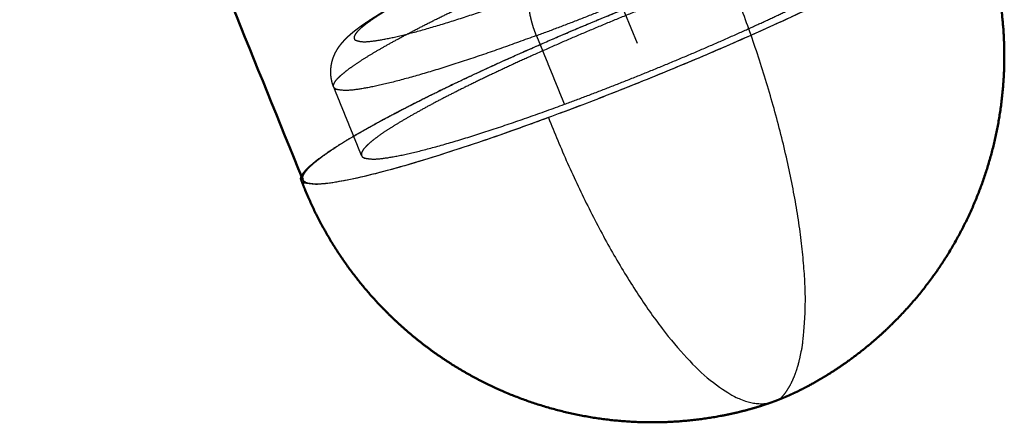
# Model space of a CAD drawing. Units: millimetres. Extents: x -10762 to -7274, y -9097 to -6639.
# Drawn here: x -7965 to -7933, y -7754 to -7741 of the extents above; entities that cross this region are included whole.
import ezdxf

# ---------------------------------------------------------------- set-up
doc = ezdxf.new("R2010")
doc.units = ezdxf.units.MM
doc.header["$LTSCALE"] = 100
doc.linetypes.add('HIDDEN', pattern=[1.905, 1.27, -0.635])
for name, color, linetype, true_color in [('Make2D$Hidden$Curves', 252, 'HIDDEN', 0x8c8c8c), ('Make2D$Hidden$Tangents', 252, 'HIDDEN', 0x8c8c8c), ('Make2D$Visible$Curves', 18, 'Continuous', 0x000000), ('Make2D$Visible$Tangents', 18, 'Continuous', 0x000000)]:
    doc.layers.add(name, color=color, linetype=linetype, true_color=true_color)
doc.layers.add('Make2D$Visible$SceneSilhouetteCurves', color=18, linetype='Continuous', lineweight=50, true_color=0x000000)

msp = doc.modelspace()

# ---------------------------------------------------------------- linework, layer by layer
at = {"layer": 'Make2D$Hidden$Curves'}
for points, weights, degree, knots in [([(-7944.727, -7741.982), (-8059.185, -7460.19), (-8174.79, -7175.574), (-8188.14, -7142.707), (-8164.968, -7117.815), (-8087.307, -7034.39), (-8008.748, -6950.002)], [5515.63848637, 5488.27431628, 5460.91014618, 4573.31930261, 5448.41839308, 5417.31591504, 5386.213437], 2, [-739.430581, -739.430581, -739.430581, -309.815218, -309.815218, -252.08661, -252.08661, -12.156533, -12.156533, -12.156533]), ([(-7954.653, -7743.407), (-7954.73, -7743.219), (-7954.758, -7743.023), (-7954.736, -7742.658), (-7954.694, -7742.505), (-7954.637, -7742.372), (-7954.561, -7742.195), (-7954.468, -7742.066), (-7954.319, -7741.89), (-7954.259, -7741.828), (-7954.144, -7741.717), (-7954.084, -7741.665), (-7954.025, -7741.616), (-7953.965, -7741.566), (-7953.903, -7741.518), (-7953.788, -7741.433), (-7953.738, -7741.396), (-7953.595, -7741.296), (-7953.5, -7741.232), (-7953.148, -7741.006), (-7952.862, -7740.836), (-7951.853, -7740.274), (-7951.017, -7739.852), (-7950.057, -7739.402), (-7948.204, -7738.535), (-7946.031, -7737.63), (-7943.986, -7736.875)], [5515.11125576, 5515.23624501, 5515.35679857, 5515.63069212, 5515.76972474, 5515.9302476, 5516.14465437, 5516.38194343, 5516.78354156, 5516.94733403, 5517.25809885, 5517.4140103, 5517.56489843, 5517.7159488, 5517.86590891, 5518.12949852, 5518.24222413, 5518.54439575, 5518.73114698, 5519.37422615, 5519.80786957, 5521.07345478, 5521.78707256, 5522.3165219, 5523.33794581, 5523.59139051, 5523.02667348], 3, [0, 0, 0, 0, 0.66798, 0.66798, 1.285861, 1.285861, 1.285861, 2.115267, 2.115267, 2.638878, 2.638878, 3.143485, 3.143485, 3.143485, 3.641958, 3.641958, 4.020013, 4.020013, 4.659481, 4.659481, 6.244566, 6.244566, 9.557964, 9.557964, 9.557964, 16.026981, 16.026981, 16.026981, 16.026981]), ([(-7933.793, -7737.53), (-7934.189, -7736.753), (-7941.841, -7739.578), (-7952.376, -7743.468), (-7955.28, -7745.878)], [4978.31789642, 4247.29096765, 5526.17276927, 3909.70399406, 5518.62213036], 2, [-30.913393, -30.913393, -30.913393, -17.27876, -17.27876, 0, 0, 0]), ([(-7947.114, -7743.971), (-7942.692, -7742.339), (-7939.105, -7740.561), (-7935.522, -7738.785), (-7935.711, -7738.32)], [5506.95573991, 4910.15487489, 5508.52511325, 4915.1790717, 5515.91719701], 2, [0, 0, 0, 7.510755, 7.510755, 15.02151, 15.02151, 15.02151]), ([(-7955.708, -7746.324), (-7955.441, -7745.633), (-7951.565, -7743.712), (-7947.202, -7741.551), (-7941.828, -7739.567)], [5407.21025437, 4983.91806949, 5524.3032524, 4928.93468388, 5526.22065237], 2, [13.24034, 13.24034, 13.24034, 21.470148, 21.470148, 30.630727, 30.630727, 30.630727]), ([(-7942.347, -7740), (-7946.764, -7741.63), (-7950.346, -7743.406), (-7953.932, -7745.183), (-7953.743, -7745.648)], [5524.32123283, 4925.80348864, 5522.74267886, 4920.7604757, 5515.32998477], 2, [0, 0, 0, 7.523967, 7.523967, 15.047934, 15.047934, 15.047934])]:
    msp.add_rational_spline(points, weights, degree=degree, knots=knots, dxfattribs=at)
for points, weights in [([(-7953.743, -7745.648), (-7954.196, -7744.531), (-7954.65, -7743.414)], [4983.7271977, 4983.62872237, 4983.53024704]), ([(-7953.743, -7745.648), (-7953.471, -7746.317), (-7947.114, -7743.971)], [5515.32998477, 4450.24609624, 5506.95573991]), ([(-7955.28, -7745.878), (-7955.736, -7746.256), (-7955.665, -7746.43)], [5518.62213036, 5181.04252697, 4983.23941519])]:
    msp.add_rational_spline(points, weights, degree=2, dxfattribs=at)
at = {"layer": 'Make2D$Hidden$Tangents'}
for points, weights, knots in [([(-7948.026, -7741.726), (-7943.604, -7740.094), (-7940.017, -7738.317), (-7936.433, -7736.542), (-7936.621, -7736.079)], [5506.73701089, 4909.95980583, 5508.30638424, 4914.98400264, 5515.69846799], [0, 0, 0, 6.571911, 6.571911, 13.143821, 13.143821, 13.143821]), ([(-7944.008, -7736.89), (-7951.61, -7739.698), (-7953.705, -7741.432), (-7955.805, -7743.17), (-7948.183, -7740.355)], [5522.90779601, 3906.80712535, 5517.46221908, 3896.06277476, 5507.71298969], [-21.991149, -21.991149, -21.991149, -10.995574, -10.995574, 0, 0, 0]), ([(-7954.653, -7743.407), (-7954.842, -7742.943), (-7951.255, -7741.167), (-7947.672, -7739.393), (-7943.256, -7737.762)], [5515.11125576, 4920.56548842, 5522.52394985, 4925.60850135, 5524.10250382], [10.084808, 10.084808, 10.084808, 17.608774, 17.608774, 25.132741, 25.132741, 25.132741])]:
    msp.add_rational_spline(points, weights, degree=2, knots=knots, dxfattribs=at)
for points, weights in [([(-7940.024, -7753.561), (-7937.232, -7750.668), (-7941.828, -7739.567)], [5516.76870232, 3935.2790468, 5526.22065237]), ([(-7948.026, -7741.726), (-7948.482, -7740.604), (-7948.183, -7740.355)], [5506.73701089, 3893.77375023, 5507.71298969]), ([(-7948.026, -7741.726), (-7954.383, -7744.073), (-7954.653, -7743.407)], [5506.73701089, 4450.06939591, 5515.11125576]), ([(-7948.026, -7741.726), (-7947.57, -7742.849), (-7947.114, -7743.971)], [5506.73701089, 5506.8463754, 5506.95573991])]:
    msp.add_rational_spline(points, weights, degree=2, dxfattribs=at)
at = {"layer": 'Make2D$Visible$Curves'}
for points, weights, degree in [([(-7955.665, -7746.43), (-8030.86, -7561.406), (-8106.548, -7375.167), (-8182.735, -7187.7)], [4983.23941519, 4966.97750368, 4950.71559217, 4934.45368066], 3), ([(-7947.637, -7744.407), (-7955.402, -7747.272), (-7955.716, -7746.448)], [5505.05632037, 4445.92942621, 5515.28349963], 2), ([(-7955.716, -7746.448), (-7955.736, -7746.395), (-7955.708, -7746.324)], [5515.28349963, 5455.08363347, 5407.21025437], 2)]:
    msp.add_rational_spline(points, weights, degree=degree, dxfattribs=at)
for points, weights, degree, knots in [([(-7955.665, -7746.43), (-7955.335, -7747.242), (-7947.624, -7744.396), (-7937.041, -7740.49), (-7934.162, -7738.083), (-7933.719, -7737.712), (-7933.788, -7737.54)], [4983.23941519, 4229.57559223, 5505.10420347, 3890.58675852, 5512.65484238, 5182.65245735, 4988.73964083], 2, [-65.522909, -65.522909, -65.522909, -51.836279, -51.836279, -34.557519, -34.557519, -31.009649, -31.009649, -31.009649]), ([(-7933.74, -7737.517), (-7933.497, -7738.08), (-7937.865, -7740.246), (-7942.24, -7742.415), (-7947.637, -7744.407)], [5515.99917015, 4913.1627495, 5506.97547599, 4907.02620716, 5505.05632037], 2, [12.304515, 12.304515, 12.304515, 21.467621, 21.467621, 30.630727, 30.630727, 30.630727]), ([(-7933.74, -7737.517), (-7933.703, -7737.601), (-7933.668, -7737.686), (-7933.634, -7737.771), (-7933.06, -7739.183), (-7932.754, -7740.691), (-7932.732, -7742.216), (-7932.709, -7743.866), (-7933.017, -7745.505), (-7933.641, -7747.034), (-7934.269, -7748.576), (-7935.206, -7749.977), (-7936.392, -7751.146), (-7936.49, -7751.241), (-7936.588, -7751.335), (-7936.819, -7751.548), (-7936.952, -7751.665), (-7937.088, -7751.779), (-7937.473, -7752.105), (-7937.883, -7752.409), (-7938.509, -7752.814), (-7938.716, -7752.94), (-7939.154, -7753.187), (-7939.357, -7753.292), (-7939.596, -7753.404), (-7939.696, -7753.452), (-7939.805, -7753.5), (-7940.034, -7753.597), (-7940.142, -7753.64), (-7940.267, -7753.686)], [5515.99917015, 5515.99909981, 5515.99899841, 5515.99886613, 5515.99666469, 5515.98588884, 5515.96826425, 5515.94919966, 5515.92223863, 5515.89257635, 5515.86265, 5515.82706588, 5515.81356958, 5515.81246416, 5515.81155817, 5515.81007099, 5515.80966461, 5515.80987844, 5515.81048762, 5515.81524212, 5515.84400906, 5515.85702543, 5515.89750249, 5515.92532486, 5515.95797141, 5515.9717255, 5515.9857787, 5515.99417518, 5515.98322934, 5515.96230808], 3, [17.17867, 17.17867, 17.17867, 17.17867, 17.43567, 17.43567, 17.43567, 21.712886, 21.712886, 21.712886, 26.343537, 26.343537, 26.343537, 31.017877, 31.017877, 31.017877, 31.399336, 31.399336, 31.89495, 31.89495, 31.89495, 33.296377, 33.296377, 33.968467, 33.968467, 34.701215, 34.701215, 34.701215, 35.008944, 35.008944, 35.384756, 35.384756, 35.384756, 35.384756]), ([(-7940.267, -7753.686), (-7940.411, -7753.739), (-7940.582, -7753.796), (-7940.819, -7753.87), (-7940.906, -7753.896), (-7941.053, -7753.937), (-7941.11, -7753.953), (-7941.434, -7754.039), (-7941.705, -7754.1), (-7941.976, -7754.152), (-7942.741, -7754.297), (-7943.531, -7754.368), (-7944.311, -7754.364), (-7945.976, -7754.354), (-7947.624, -7754.004), (-7949.15, -7753.337), (-7949.888, -7753.015), (-7950.592, -7752.622), (-7951.252, -7752.162), (-7951.943, -7751.681), (-7952.583, -7751.13), (-7953.161, -7750.518), (-7954.209, -7749.41), (-7955.041, -7748.116), (-7955.615, -7746.703), (-7955.648, -7746.622), (-7955.68, -7746.541), (-7955.711, -7746.46)], [5515.96230808, 5515.93839821, 5515.90188673, 5515.85830228, 5515.84317428, 5515.81973459, 5515.81100553, 5515.76422202, 5515.73386511, 5515.70809946, 5515.63545138, 5515.59287884, 5515.55569699, 5515.47631777, 5515.42773023, 5515.38747538, 5515.36802674, 5515.35155105, 5515.33770525, 5515.32321491, 5515.31169724, 5515.30298571, 5515.28719589, 5515.28083034, 5515.28301361, 5515.28313849, 5515.28329143, 5515.28347208], 3, [0, 0, 0, 0, 0.446172, 0.446172, 0.711416, 0.711416, 0.881705, 0.881705, 1.665701, 1.665701, 1.665701, 3.858844, 3.858844, 3.858844, 8.533184, 8.533184, 8.533184, 10.784647, 10.784647, 10.784647, 13.14062, 13.14062, 13.14062, 17.417836, 17.417836, 17.417836, 17.662496, 17.662496, 17.662496, 17.662496])]:
    msp.add_rational_spline(points, weights, degree=degree, knots=knots, dxfattribs=at)
at = {"layer": 'Make2D$Visible$SceneSilhouetteCurves'}
for points, weights, degree in [([(-7955.665, -7746.43), (-8030.86, -7561.406), (-8106.548, -7375.167), (-8182.735, -7187.7)], [4983.23941519, 4966.97750368, 4950.71559217, 4934.45368066], 3), ([(-7955.716, -7746.448), (-7955.736, -7746.395), (-7955.708, -7746.324)], [5515.28349963, 5455.08363347, 5407.21025437], 2)]:
    msp.add_rational_spline(points, weights, degree=degree, dxfattribs=at)
for points, weights, knots in [([(-7933.74, -7737.517), (-7933.703, -7737.601), (-7933.668, -7737.686), (-7933.634, -7737.771), (-7933.06, -7739.183), (-7932.754, -7740.691), (-7932.732, -7742.216), (-7932.709, -7743.866), (-7933.017, -7745.505), (-7933.641, -7747.034), (-7934.269, -7748.576), (-7935.206, -7749.977), (-7936.392, -7751.146), (-7936.49, -7751.241), (-7936.588, -7751.335), (-7936.819, -7751.548), (-7936.952, -7751.665), (-7937.088, -7751.779), (-7937.473, -7752.105), (-7937.883, -7752.409), (-7938.509, -7752.814), (-7938.716, -7752.94), (-7939.154, -7753.187), (-7939.357, -7753.292), (-7939.596, -7753.404), (-7939.696, -7753.452), (-7939.805, -7753.5), (-7940.034, -7753.597), (-7940.142, -7753.64), (-7940.267, -7753.686)], [5515.99917015, 5515.99909981, 5515.99899841, 5515.99886613, 5515.99666469, 5515.98588884, 5515.96826425, 5515.94919966, 5515.92223863, 5515.89257635, 5515.86265, 5515.82706588, 5515.81356958, 5515.81246416, 5515.81155817, 5515.81007099, 5515.80966461, 5515.80987844, 5515.81048762, 5515.81524212, 5515.84400906, 5515.85702543, 5515.89750249, 5515.92532486, 5515.95797141, 5515.9717255, 5515.9857787, 5515.99417518, 5515.98322934, 5515.96230808], [17.17867, 17.17867, 17.17867, 17.17867, 17.43567, 17.43567, 17.43567, 21.712886, 21.712886, 21.712886, 26.343537, 26.343537, 26.343537, 31.017877, 31.017877, 31.017877, 31.399336, 31.399336, 31.89495, 31.89495, 31.89495, 33.296377, 33.296377, 33.968467, 33.968467, 34.701215, 34.701215, 34.701215, 35.008944, 35.008944, 35.384756, 35.384756, 35.384756, 35.384756]), ([(-7940.267, -7753.686), (-7940.411, -7753.739), (-7940.582, -7753.796), (-7940.819, -7753.87), (-7940.906, -7753.896), (-7941.053, -7753.937), (-7941.11, -7753.953), (-7941.434, -7754.039), (-7941.705, -7754.1), (-7941.976, -7754.152), (-7942.741, -7754.297), (-7943.531, -7754.368), (-7944.311, -7754.364), (-7945.976, -7754.354), (-7947.624, -7754.004), (-7949.15, -7753.337), (-7949.888, -7753.015), (-7950.592, -7752.622), (-7951.252, -7752.162), (-7951.943, -7751.681), (-7952.583, -7751.13), (-7953.161, -7750.518), (-7954.209, -7749.41), (-7955.041, -7748.116), (-7955.615, -7746.703), (-7955.648, -7746.622), (-7955.68, -7746.541), (-7955.711, -7746.46)], [5515.96230808, 5515.93839821, 5515.90188673, 5515.85830228, 5515.84317428, 5515.81973459, 5515.81100553, 5515.76422202, 5515.73386511, 5515.70809946, 5515.63545138, 5515.59287884, 5515.55569699, 5515.47631777, 5515.42773023, 5515.38747538, 5515.36802674, 5515.35155105, 5515.33770525, 5515.32321491, 5515.31169724, 5515.30298571, 5515.28719589, 5515.28083034, 5515.28301361, 5515.28313849, 5515.28329143, 5515.28347208], [0, 0, 0, 0, 0.446172, 0.446172, 0.711416, 0.711416, 0.881705, 0.881705, 1.665701, 1.665701, 1.665701, 3.858844, 3.858844, 3.858844, 8.533184, 8.533184, 8.533184, 10.784647, 10.784647, 10.784647, 13.14062, 13.14062, 13.14062, 17.417836, 17.417836, 17.417836, 17.662496, 17.662496, 17.662496, 17.662496])]:
    msp.add_rational_spline(points, weights, degree=3, knots=knots, dxfattribs=at)
at = {"layer": 'Make2D$Visible$Tangents'}
for points, weights in [([(-7947.637, -7744.407), (-7943.471, -7754.866), (-7940.267, -7753.686)], [5505.05632037, 4058.5330892, 5515.96230808]), ([(-7940.267, -7753.686), (-7940.14, -7753.639), (-7940.024, -7753.561)], [5515.96230808, 5512.67957749, 5516.76870232])]:
    msp.add_rational_spline(points, weights, degree=2, dxfattribs=at)

doc.saveas('drawing.dxf')
